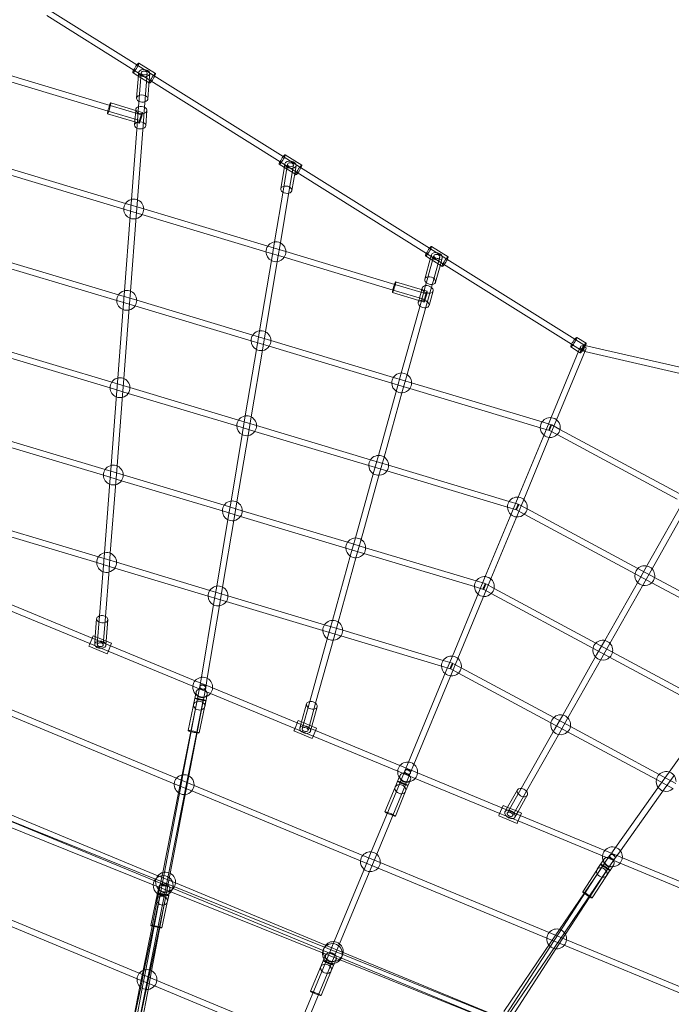
# Model space of a CAD drawing. Units: millimetres. Extents: x 0 to 13923, y 0 to 13845.
# Drawn here: x 7089 to 9057, y 9231 to 12204 of the extents above; entities that cross this region are included whole.
import ezdxf

# ---------------------------------------------------------------- set-up
doc = ezdxf.new("R2010")
doc.units = ezdxf.units.MM
doc.layers.add('CALIBAN_STREFA', color=251, linetype='Continuous', lineweight=18)

# ---------------------------------------------------------------- blocks, each defined once
blk = doc.blocks.new('A$C129a1716')
at = {"color": 0, "linetype": 'Continuous', "lineweight": 0}
for p, q in [((-6011.9, 10850.6), (-6274.7, 11015.2)), ((-6002.4, 10865.9), (-6265.1, 11030.4)), ((-5950.3, 10833.3), (-6002.4, 10865.9)), ((-5946.1, 10840), (-5996.4, 10871.6)), ((-6414.1, 10843), (-6083.5, 10743.7)), ((-5998, 10832.4), (-6014.5, 10842.7)), ((-5959.9, 10818), (-6011.9, 10850.6)), ((-6003.1, 10765.7), (-5997.8, 10834.8)), ((-5965.5, 10812.1), (-5998, 10832.4)), ((-5997.8, 10834.8), (-5997.2, 10842.7)), ((-5989.2, 10842.1), (-5995.2, 10765.1)), ((-5971.3, 10840.7), (-5977.2, 10763.7)), ((-5964.9, 10819.4), (-5963.3, 10840.1)), ((-5560.5, 10589.1), (-5950.3, 10833.3)), ((-6413.2, 10824), (-6088.6, 10726.5)), ((-5969.2, 10763.1), (-5964.9, 10819.4)), ((-5964.1, 10811.2), (-5965.5, 10812.1)), ((-5570, 10573.8), (-5959.9, 10818)), ((-5995.2, 10765.1), (-5997.1, 10739.4)), ((-6083.5, 10743.7), (-5988, 10715.1)), ((-6081.2, 10751.4), (-5999.5, 10726.9)), ((-5997.1, 10739.4), (-6001.4, 10684.1)), ((-5979.2, 10738), (-5983.4, 10682.7)), ((-5977.2, 10763.7), (-5979.2, 10738)), ((-6090.9, 10718.8), (-6008.6, 10694.1)), ((-6088.6, 10726.5), (-5993.2, 10697.9)), ((-6008.5, 10696.3), (-6006, 10728.8)), ((-6006, 10728.8), (-6005.8, 10730.9)), ((-5999.5, 10726.9), (-5985.7, 10722.8)), ((-5975.5, 10682.1), (-5971.9, 10728.3)), ((-6001.4, 10684.1), (-6018.6, 10459.9)), ((-6009.4, 10684.7), (-6008.5, 10696.3)), ((-6008.6, 10694.1), (-5995.5, 10690.2)), ((-5983.4, 10682.7), (-6000.6, 10458.5)), ((-5508.4, 10556.4), (-5560.5, 10589.1)), ((-5504.1, 10563.2), (-5554.5, 10594.7)), ((-6414.1, 10560.9), (-6036.5, 10447.5)), ((-5557, 10556.2), (-5572.5, 10565.9)), ((-5517.9, 10541.2), (-5570, 10573.8)), ((-5567.8, 10492), (-5556.5, 10558.9)), ((-5559.9, 10490.7), (-5547.2, 10566.1)), ((-5556.5, 10558.9), (-5555.1, 10567.4)), ((-5542.1, 10487.7), (-5529.4, 10563.1)), ((-5524.7, 10542.8), (-5521.6, 10561.8)), ((-6413.2, 10541.8), (-6041.7, 10430.3)), ((-5525.8, 10536.7), (-5557, 10556.2)), ((-5534.2, 10486.4), (-5524.7, 10542.8)), ((-5522.2, 10534.4), (-5525.8, 10536.7)), ((-5128.1, 10297), (-5517.9, 10541.2)), ((-5118.5, 10312.3), (-5508.4, 10556.4)), ((-5586.6, 10331.5), (-5559.9, 10490.7)), ((-5568.9, 10328.5), (-5542.1, 10487.7)), ((-6036.5, 10447.5), (-5981.8, 10431.1)), ((-6018.6, 10459.9), (-6022.5, 10409.4)), ((-6000.6, 10458.5), (-6004.5, 10408)), ((-6041.7, 10430.3), (-5987, 10413.9)), ((-6022.5, 10409.4), (-6039.8, 10184.1)), ((-6004.5, 10408), (-6021.8, 10182.8)), ((-5987, 10413.9), (-5612.4, 10301.4)), ((-5981.8, 10431.1), (-5607.2, 10318.6)), ((-5595, 10281.7), (-5586.6, 10331.5)), ((-5577.2, 10278.7), (-5568.9, 10328.5)), ((-5612.4, 10301.4), (-5557.7, 10285)), ((-5607.2, 10318.6), (-5552.5, 10302.2)), ((-5552.5, 10302.2), (-5223.1, 10203.3)), ((-5116.2, 10280.1), (-5130.6, 10289.1)), ((-5076, 10264.4), (-5128.1, 10297)), ((-5105.1, 10290.2), (-5125.4, 10217.1)), ((-5066.4, 10279.6), (-5118.5, 10312.3)), ((-5115.3, 10283.3), (-5112.8, 10292.3)), ((-5062.2, 10286.4), (-5112.5, 10317.9)), ((-6414.1, 10278.7), (-6057.7, 10171.7)), ((-6413.2, 10259.7), (-6062.9, 10154.5)), ((-5631.8, 10062.9), (-5595, 10281.7)), ((-5614, 10059.9), (-5577.2, 10278.7)), ((-5557.7, 10285), (-5228.3, 10186.1)), ((-5133.1, 10219.3), (-5115.3, 10283.3)), ((-5086.1, 10261.3), (-5116.2, 10280.1)), ((-5087.7, 10285.4), (-5108, 10212.3)), ((-5100.3, 10210.2), (-5084.7, 10266.2)), ((-5080.2, 10257.6), (-5086.1, 10261.3)), ((-5084.7, 10266.2), (-5080, 10283.2)), ((-4689.5, 10022.3), (-5076, 10264.4)), ((-4679.9, 10037.5), (-5066.4, 10279.6)), ((-5223.1, 10203.3), (-5127.7, 10174.7)), ((-5220.8, 10211), (-5137.2, 10185.9)), ((-5125.4, 10217.1), (-5130.3, 10199.4)), ((-5108, 10212.3), (-5113, 10194.6)), ((-6057.7, 10171.7), (-6003, 10155.3)), ((-6039.8, 10184.1), (-6043.7, 10133.6)), ((-6021.8, 10182.8), (-6025.7, 10132.2)), ((-5230.6, 10178.4), (-5151.1, 10154.6)), ((-5228.3, 10186.1), (-5132.9, 10157.4)), ((-5150.2, 10157.7), (-5142, 10187.3)), ((-5130.3, 10199.4), (-5145, 10146.5)), ((-5142, 10187.3), (-5140.5, 10192.5)), ((-5137.2, 10185.9), (-5125.4, 10182.3)), ((-5113, 10194.6), (-5127.7, 10141.7)), ((-5120, 10139.6), (-5107.8, 10183.4)), ((-6062.9, 10154.5), (-6008.2, 10138.1)), ((-6003, 10155.3), (-5652.4, 10050)), ((-5145, 10146.5), (-5203.7, 9935.6)), ((-5127.7, 10141.7), (-5186.4, 9930.8)), ((-5152.7, 10148.7), (-5150.2, 10157.7)), ((-5151.1, 10154.6), (-5135.2, 10149.8)), ((-6043.7, 10133.6), (-6060, 9920.3)), ((-6025.7, 10132.2), (-6042.1, 9918.9)), ((-6008.2, 10138.1), (-5657.5, 10032.8)), ((-5640.1, 10013.1), (-5631.8, 10062.9)), ((-5622.4, 10010.2), (-5614, 10059.9)), ((-5657.5, 10032.8), (-5602.8, 10016.4)), ((-5652.4, 10050), (-5597.6, 10033.6)), ((-5597.6, 10033.6), (-5227.5, 9922.5)), ((-4659.2, 10003.3), (-4689.5, 10022.3)), ((-4649.7, 10018.6), (-4679.9, 10037.5)), ((-4645.4, 10025.4), (-4673.9, 10043.2)), ((-6414.1, 10008.8), (-6078, 9907.9)), ((-5675, 9806), (-5640.1, 10013.1)), ((-5657.2, 9803), (-5622.4, 10010.2)), ((-5602.8, 10016.4), (-5232.6, 9905.2)), ((-4751.2, 9800.8), (-4667.2, 10003.6)), ((-4734.6, 9793.9), (-4648.2, 10002.5)), ((-4668.8, 9999.9), (-4692, 10014.4)), ((-4663.5, 9996.6), (-4668.8, 9999.9)), ((-4667.2, 10003.6), (-4662.8, 10014.4)), ((-4649, 10000.5), (-4656.5, 10002.2)), ((-4649.3, 10019), (-4652.4, 10019.7)), ((-4173.1, 9909.6), (-4649.3, 10019)), ((-4177.2, 9892.1), (-4649, 10000.5)), ((-4648.2, 10002.5), (-4646.1, 10007.5)), ((-6413.2, 9989.8), (-6083.1, 9890.7)), ((-5203.7, 9935.6), (-5217.2, 9887.2)), ((-6078, 9907.9), (-6023.3, 9891.5)), ((-6060, 9920.3), (-6063.9, 9869.7)), ((-6042.1, 9918.9), (-6046, 9868.4)), ((-5232.6, 9905.2), (-5177.9, 9888.8)), ((-5227.5, 9922.5), (-5172.7, 9906)), ((-5186.4, 9930.8), (-5199.9, 9882.3)), ((-5172.7, 9906), (-4778.6, 9787.7)), ((-6083.1, 9890.7), (-6028.4, 9874.2)), ((-6028.4, 9874.2), (-5700.7, 9775.8)), ((-6023.3, 9891.5), (-5695.5, 9793.1)), ((-5217.2, 9887.2), (-5273.1, 9686.5)), ((-5199.9, 9882.3), (-5255.7, 9681.7)), ((-5177.9, 9888.8), (-4783.8, 9770.5)), ((-6063.9, 9869.7), (-6080.3, 9656.5)), ((-6046, 9868.4), (-6062.3, 9655.1)), ((-5695.5, 9793.1), (-5640.8, 9776.7)), ((-5683.3, 9756.2), (-5675, 9806)), ((-5665.6, 9753.2), (-5657.2, 9803)), ((-4778.6, 9787.7), (-4751.3, 9779.5)), ((-4770.5, 9754.4), (-4751.2, 9800.8)), ((-4753.8, 9747.5), (-4734.6, 9793.9)), ((-5718.1, 9549), (-5683.3, 9756.2)), ((-5700.7, 9775.8), (-5646, 9759.4)), ((-5646, 9759.4), (-5302, 9656.1)), ((-5640.8, 9776.7), (-5296.8, 9673.4)), ((-4850.7, 9560.7), (-4770.5, 9754.4)), ((-4783.8, 9770.5), (-4756.5, 9762.3)), ((-4758.1, 9763), (-4733, 9749.5)), ((-4749.6, 9778.8), (-4724.5, 9765.3)), ((-4724.5, 9765.3), (-4362.1, 9570.3)), ((-6414.1, 9738.9), (-6098.2, 9644.1)), ((-5700.4, 9546.1), (-5665.6, 9753.2)), ((-4834, 9553.8), (-4753.8, 9747.5)), ((-4733, 9749.5), (-4370.7, 9554.4)), ((-6413.2, 9719.8), (-6103.4, 9626.8)), ((-5296.8, 9673.4), (-5242.1, 9656.9)), ((-5273.1, 9686.5), (-5286.6, 9638.1)), ((-5255.7, 9681.7), (-5269.2, 9633.2)), ((-6098.2, 9644.1), (-6043.5, 9627.6)), ((-6080.3, 9656.5), (-6084.2, 9605.9)), ((-6062.3, 9655.1), (-6066.2, 9604.5)), ((-5286.6, 9638.1), (-5342.4, 9437.4)), ((-5302, 9656.1), (-5247.3, 9639.7)), ((-5247.3, 9639.7), (-4883.2, 9530.4)), ((-5242.1, 9656.9), (-4878, 9547.7)), ((-6103.4, 9626.8), (-6048.7, 9610.4)), ((-6084.2, 9605.9), (-6100.6, 9392.6)), ((-6048.7, 9610.4), (-5743.9, 9518.9)), ((-6043.5, 9627.6), (-5738.7, 9536.1)), ((-5269.2, 9633.2), (-5325.1, 9432.6)), ((-6066.2, 9604.5), (-6082.6, 9391.3)), ((-5726.5, 9499.2), (-5718.1, 9549)), ((-5708.8, 9496.3), (-5700.4, 9546.1)), ((-4878, 9547.7), (-4850.7, 9539.5)), ((-4869.9, 9514.3), (-4850.7, 9560.7)), ((-4853.3, 9507.4), (-4834, 9553.8)), ((-5743.9, 9518.9), (-5689.2, 9502.5)), ((-5738.7, 9536.1), (-5684, 9519.7)), ((-5684, 9519.7), (-5366.1, 9424.3)), ((-4883.2, 9530.4), (-4855.9, 9522.2)), ((-4857.6, 9522.9), (-4832.5, 9509.4)), ((-4849.1, 9538.8), (-4823.9, 9525.3)), ((-4823.9, 9525.3), (-4489.2, 9345.1)), ((-4462.1, 9353), (-4359.7, 9534.3)), ((-4446.4, 9344.1), (-4344, 9525.5)), ((-5761.3, 9292.1), (-5726.5, 9499.2)), ((-5743.6, 9289.1), (-5708.8, 9496.3)), ((-5689.2, 9502.5), (-5371.3, 9407)), ((-4950.1, 9320.7), (-4869.9, 9514.3)), ((-4933.5, 9313.8), (-4853.3, 9507.4)), ((-4832.5, 9509.4), (-4497.8, 9329.3)), ((-6414.1, 9469), (-6118.5, 9380.2)), ((-6413.2, 9449.9), (-6123.7, 9363)), ((-5342.4, 9437.4), (-5355.9, 9389)), ((-5325.1, 9432.6), (-5338.6, 9384.1)), ((-5371.3, 9407), (-5316.6, 9390.6)), ((-5366.1, 9424.3), (-5311.4, 9407.9)), ((-5311.4, 9407.9), (-4977.5, 9307.6)), ((-6118.5, 9380.2), (-6063.8, 9363.8)), ((-6100.6, 9392.6), (-6104.4, 9342.1)), ((-6082.6, 9391.3), (-6086.5, 9340.7)), ((-5355.9, 9389), (-5411.7, 9188.3)), ((-5338.6, 9384.1), (-5394.4, 9183.5)), ((-5316.6, 9390.6), (-4982.6, 9290.4)), ((-6123.7, 9363), (-6069, 9346.6)), ((-6104.4, 9342.1), (-6115.2, 9201.9)), ((-6086.5, 9340.7), (-6097.3, 9200.5)), ((-6069, 9346.6), (-5787.1, 9261.9)), ((-6063.8, 9363.8), (-5781.9, 9279.2)), ((-4489.2, 9345.1), (-4438.9, 9318)), ((-4486.8, 9309.2), (-4462.1, 9353)), ((-4471.1, 9300.3), (-4446.4, 9344.1)), ((-4969.3, 9274.2), (-4950.1, 9320.7)), ((-4952.7, 9267.3), (-4933.5, 9313.8)), ((-4589.2, 9127.8), (-4486.8, 9309.2)), ((-4497.8, 9329.3), (-4447.5, 9302.2)), ((-4438.9, 9318), (-4122.6, 9147.8)), ((-5781.9, 9279.2), (-5727.2, 9262.8)), ((-5769.7, 9242.3), (-5761.3, 9292.1)), ((-5751.9, 9239.3), (-5743.6, 9289.1)), ((-4982.6, 9290.4), (-4955.3, 9282.2)), ((-4977.5, 9307.6), (-4950.2, 9299.4)), ((-4957, 9282.9), (-4931.9, 9269.3)), ((-4948.5, 9298.7), (-4923.4, 9285.2)), ((-4923.4, 9285.2), (-4616.4, 9119.9)), ((-4573.5, 9119), (-4471.1, 9300.3)), ((-4447.5, 9302.2), (-4131.2, 9132)), ((-6414.1, 9249.6), (-6137.1, 9134.9)), ((-5787.1, 9261.9), (-5732.4, 9245.5)), ((-5727.2, 9262.8), (-5435.5, 9175.2)), ((-5049.6, 9080.6), (-4969.3, 9274.2)), ((-5032.9, 9073.7), (-4952.7, 9267.3)), ((-4931.9, 9269.3), (-4624.9, 9104.1)), ((-6405.7, 9226.6), (-6144, 9118.2)), ((-5807.6, 9016.6), (-5769.7, 9242.3)), ((-5789.9, 9013.6), (-5751.9, 9239.3)), ((-5732.4, 9245.5), (-5440.6, 9157.9)), ((-6128, 9139.7), (-6123.9, 9193.3)), ((-6115.2, 9201.9), (-6121.8, 9115.7)), ((-6097.3, 9200.5), (-6103.9, 9114.4)), ((-6095, 9126), (-6090, 9190.7)), ((-5435.5, 9175.2), (-5380.7, 9158.8)), ((-5411.7, 9188.3), (-5425.2, 9139.9)), ((-5394.4, 9183.5), (-5407.9, 9135)), ((-6134.1, 9142.2), (-6145.5, 9114.7)), ((-6145.5, 9114.7), (-6134.1, 9142.2)), ((-6137.1, 9134.9), (-6081.7, 9111.9)), ((-6121.5, 9137), (-6134.1, 9142.2)), ((-6121.5, 9137), (-6134.1, 9142.2)), ((-6129.8, 9116.4), (-6128, 9139.7)), ((-6097, 9126.9), (-6121.5, 9137)), ((-6097, 9126.9), (-6121.5, 9137)), ((-5425.2, 9139.9), (-5479.9, 8943.3)), ((-5407.9, 9135), (-5462.6, 8938.5)), ((-5440.6, 9157.9), (-5385.9, 9141.5)), ((-5385.9, 9141.5), (-5082.1, 9050.3)), ((-5380.7, 9158.8), (-5076.9, 9067.5)), ((-6145.5, 9114.7), (-6147.1, 9110.8)), ((-6147.1, 9110.8), (-6145.5, 9114.7)), ((-6091.6, 9087.9), (-6147.1, 9110.8)), ((-6091.6, 9087.9), (-6147.1, 9110.8)), ((-6144, 9118.2), (-6088.6, 9095.3)), ((-6078.6, 9119.3), (-6097, 9126.9)), ((-6078.6, 9119.3), (-6097, 9126.9)), ((-6095.9, 9113.8), (-6095, 9126)), ((-6090.1, 9091.7), (-6078.6, 9119.3)), ((-6078.6, 9119.3), (-6090.1, 9091.7)), ((-6081.7, 9111.9), (-5826.5, 9006.2)), ((-4624.9, 9104.1), (-4574.6, 9077)), ((-4616.4, 9119.9), (-4566.1, 9092.9)), ((-4613.9, 9084), (-4589.2, 9127.8)), ((-4598.3, 9075.1), (-4573.5, 9119)), ((-6091.6, 9087.9), (-6090.1, 9091.7)), ((-6090.1, 9091.7), (-6091.6, 9087.9)), ((-6088.6, 9095.3), (-5833.4, 8989.6)), ((-5068.8, 9034.2), (-5049.6, 9080.6)), ((-5052.2, 9027.3), (-5032.9, 9073.7)), ((-4716.3, 8902.6), (-4613.9, 9084)), ((-4700.6, 8893.8), (-4598.3, 9075.1)), ((-4574.6, 9077), (-4282.3, 8919.7)), ((-4566.1, 9092.9), (-4273.8, 8935.6)), ((-5082.1, 9050.3), (-5054.8, 9042.1)), ((-5076.9, 9067.5), (-5049.6, 9059.3)), ((-5056.5, 9042.8), (-5031.3, 9029.3)), ((-5047.9, 9058.6), (-5022.8, 9045.1)), ((-5022.8, 9045.1), (-4743.5, 8894.8)), ((-5812.4, 8988.4), (-5807.6, 9016.6)), ((-5794.6, 8985.4), (-5789.9, 9013.6)), ((-5182.1, 8760.5), (-5068.8, 9034.2)), ((-5165.5, 8753.6), (-5052.2, 9027.3)), ((-5031.3, 9029.3), (-4752, 8878.9)), ((-5833.4, 8989.6), (-5780.5, 8967.6)), ((-5826.5, 9006.2), (-5773.6, 8984.3)), ((-5812.3, 8988.6), (-5823, 8932.7)), ((-5794.6, 8985.2), (-5805.3, 8929.3)), ((-5773.6, 8984.3), (-5518.4, 8878.6)), ((-5847.9, 8855.7), (-5827.3, 8953)), ((-5839.2, 8852.5), (-5819.4, 8951.4)), ((-5827.4, 8952.3), (-5830.9, 8934.1)), ((-5827.3, 8953), (-5827.4, 8952.3)), ((-5823.7, 8971.4), (-5827.3, 8953)), ((-5827.3, 8953), (-5827.2, 8953.1)), ((-5790.3, 8965.1), (-5797.5, 8927.8)), ((-5780.5, 8967.6), (-5525.3, 8861.9)), ((-5882.6, 8711.8), (-6414.7, 8932.2)), ((-5914.1, 8386), (-5801.8, 8947.8)), ((-5823, 8932.7), (-5863.1, 8722.3)), ((-5805.3, 8929.3), (-5845.4, 8718.9)), ((-5814.7, 8848.6), (-5798.5, 8924.9)), ((-5798.5, 8924.9), (-5794, 8946.1)), ((-5505.4, 8881.8), (-5490.2, 8936.4)), ((-5479.9, 8943.3), (-5502.8, 8861.2)), ((-5462.6, 8938.5), (-5485.5, 8856.4)), ((-5473.7, 8868.7), (-5457.4, 8927.3)), ((-5889.5, 8695.1), (-6413.2, 8912.1)), ((-4743.5, 8894.8), (-4693.2, 8867.7)), ((-4741, 8858.8), (-4716.3, 8902.6)), ((-4725.4, 8850), (-4700.6, 8893.8)), ((-4272.9, 8901.5), (-4394.7, 8730.4)), ((-5515.3, 8886), (-5526.8, 8858.4)), ((-5526.8, 8858.4), (-5515.3, 8886)), ((-5525.3, 8861.9), (-5469.9, 8839)), ((-5518.4, 8878.6), (-5463, 8855.6)), ((-5500.6, 8879.9), (-5515.3, 8886)), ((-5500.6, 8879.9), (-5515.3, 8886)), ((-5510.5, 8863.3), (-5505.4, 8881.8)), ((-5476.8, 8870), (-5500.6, 8879.9)), ((-5476.8, 8870), (-5500.6, 8879.9)), ((-5477.8, 8854.2), (-5473.7, 8868.7)), ((-5459.9, 8863), (-5476.8, 8870)), ((-5459.9, 8863), (-5476.8, 8870)), ((-5471.3, 8835.4), (-5459.9, 8863)), ((-5459.9, 8863), (-5471.3, 8835.4)), ((-4752, 8878.9), (-4701.7, 8851.9)), ((-4693.2, 8867.7), (-4424.9, 8723.4)), ((-5865.3, 8722), (-5839.2, 8852.5)), ((-5526.8, 8858.4), (-5528.4, 8854.5)), ((-5528.4, 8854.5), (-5526.8, 8858.4)), ((-5472.9, 8831.6), (-5528.4, 8854.5)), ((-5472.9, 8831.6), (-5528.4, 8854.5)), ((-5472.9, 8831.6), (-5471.3, 8835.4)), ((-5471.3, 8835.4), (-5472.9, 8831.6)), ((-5469.9, 8839), (-5214.7, 8733.3)), ((-5463, 8855.6), (-5207.8, 8749.9)), ((-4841.3, 8681.1), (-4741, 8858.8)), ((-4825.7, 8672.3), (-4725.4, 8850)), ((-4701.7, 8851.9), (-4433.5, 8707.5)), ((-5207.8, 8749.9), (-5154.9, 8728)), ((-5193.1, 8734.1), (-5182.1, 8760.5)), ((-5176.5, 8727.2), (-5165.5, 8753.6)), ((-5876.2, 8667.5), (-5865.3, 8722)), ((-5863.1, 8722.3), (-5871.9, 8676.4)), ((-5845.4, 8718.9), (-5854.2, 8673)), ((-5222, 8685.2), (-5207.7, 8719.8)), ((-5214.7, 8733.3), (-5161.8, 8711.4)), ((-5214.6, 8682.1), (-5193.1, 8734.1)), ((-5198, 8675.2), (-5176.5, 8727.2)), ((-5154.9, 8728), (-4899.7, 8622.3)), ((-4424.9, 8723.4), (-4374.6, 8696.3)), ((-4394.7, 8730.4), (-4424, 8689.3)), ((-4380.1, 8720), (-4409.4, 8678.8)), ((-5836.7, 8673.2), (-5889.5, 8695.1)), ((-5829.8, 8689.9), (-5882.6, 8711.8)), ((-5320.1, 8478.8), (-5829.8, 8689.9)), ((-5222, 8685.2), (-5253, 8610.4)), ((-5190.6, 8672.2), (-5176.2, 8706.8)), ((-5161.8, 8711.4), (-4906.6, 8605.7)), ((-4424, 8689.3), (-4556.8, 8502.9)), ((-4433.5, 8707.5), (-4383.2, 8680.4)), ((-5924.3, 8426.9), (-5876.2, 8667.5)), ((-5871.9, 8676.4), (-5919.3, 8427.9)), ((-5854.2, 8673), (-5901.6, 8424.5)), ((-5327, 8462.1), (-5836.7, 8673.2)), ((-5294.4, 8489.4), (-5214.6, 8682.1)), ((-5277.8, 8482.5), (-5198, 8675.2)), ((-5190.6, 8672.2), (-5221.5, 8597.4)), ((-4883.2, 8606.9), (-4841.3, 8681.1)), ((-4852.9, 8676.9), (-4882.8, 8624)), ((-4867.6, 8598.1), (-4825.7, 8672.3)), ((-4823.3, 8660.2), (-4851.2, 8610.9)), ((-4409.4, 8678.8), (-4542.1, 8492.4)), ((-4908, 8602.1), (-4896.6, 8629.7)), ((-4879.7, 8622.7), (-4896.6, 8629.7)), ((-4882.8, 8624), (-4890.2, 8610.8)), ((-6434.8, 8603.2), (-4835.5, 7960.4)), ((-6414.7, 8614.5), (-5938.8, 8417.4)), ((-4909.6, 8598.3), (-4908, 8602.1)), ((-4854.2, 8575.3), (-4909.6, 8598.3)), ((-4906.6, 8605.7), (-4851.1, 8582.7)), ((-4899.7, 8622.3), (-4844.3, 8599.3)), ((-4855.9, 8612.8), (-4879.7, 8622.7)), ((-4851.2, 8610.9), (-4860.6, 8594.1)), ((-4841.2, 8606.7), (-4855.9, 8612.8)), ((-4841.2, 8606.7), (-4852.6, 8579.1)), ((-4844.3, 8599.3), (-4589, 8493.6)), ((-6405.7, 8591.3), (-5945.7, 8400.7)), ((-6405.2, 8571.9), (-5952.8, 8390.1)), ((-4852.6, 8579.1), (-4854.2, 8575.3)), ((-4851.1, 8582.7), (-4595.9, 8477)), ((-5267.2, 8456.9), (-5320.1, 8478.8)), ((-5312.2, 8446.4), (-5294.4, 8489.4)), ((-5295.6, 8439.5), (-5277.8, 8482.5)), ((-4605.5, 8432.3), (-4573.5, 8479.4)), ((-4595.9, 8477), (-4543.1, 8455.1)), ((-4589, 8493.6), (-4536.2, 8471.7)), ((-4556.8, 8502.9), (-4573.4, 8479.6)), ((-4542.1, 8492.4), (-4558.7, 8469.1)), ((-5406.8, 8218.2), (-5312.2, 8446.4)), ((-5274.1, 8440.2), (-5327, 8462.1)), ((-4757.5, 8245.7), (-5267.2, 8456.9)), ((-4900, 7978.5), (-4594.9, 8447.8)), ((-4601.7, 8452.2), (-4613.4, 8434.1)), ((-4612.1, 8436.8), (-4590.8, 8468.2)), ((-4590.6, 8422.2), (-4558.6, 8469.3)), ((-4573.2, 8433.5), (-4562.7, 8449.1)), ((-4543.1, 8455.1), (-4287.9, 8349.4)), ((-4536.2, 8471.7), (-4281, 8366)), ((-5938.8, 8417.4), (-5885.9, 8395.5)), ((-5919.3, 8427.9), (-5935.3, 8343.8)), ((-5931.7, 8389.5), (-5924.3, 8426.9)), ((-5901.6, 8424.5), (-5917.6, 8340.5)), ((-5390.1, 8211.3), (-5295.6, 8439.5)), ((-4764.4, 8229.1), (-5274.1, 8440.2)), ((-4725.9, 8255.2), (-4605.5, 8432.3)), ((-4711, 8245.1), (-4590.6, 8422.2)), ((-4613.4, 8434.1), (-4656, 8368.7)), ((-4634.8, 8353.5), (-4579.9, 8438)), ((-4573.2, 8433.6), (-4627.5, 8350.1)), ((-4584, 8417.7), (-4573.6, 8433)), ((-4573.6, 8433), (-4573.2, 8433.5)), ((-4573.1, 8433.7), (-4573.2, 8433.6)), ((-6152.9, 7187.7), (-5914.1, 8386)), ((-5956.5, 8265.1), (-5931.7, 8389.5)), ((-5952.8, 8390.1), (-5899.7, 8368.7)), ((-5945.7, 8400.7), (-5892.8, 8378.8)), ((-5931.7, 8389.5), (-5931.6, 8389.5)), ((-5931.6, 8389.5), (-5914.1, 8386)), ((-5885.9, 8395.5), (-5432.4, 8207.6)), ((-5914.1, 8359), (-6026.9, 7820.9)), ((-5960, 8266.8), (-5939.6, 8364.2)), ((-5931.7, 8362.6), (-5952.4, 8263.9)), ((-5939.7, 8363.5), (-5943.2, 8345.3)), ((-5939.6, 8364.1), (-5939.7, 8363.5)), ((-5936.1, 8382.6), (-5939.6, 8364.1)), ((-5939.6, 8364.2), (-5939.6, 8364.3)), ((-5910.7, 8336.3), (-5906.3, 8357.3)), ((-5902.7, 8376.3), (-5909.8, 8339)), ((-5899.7, 8368.7), (-5441.8, 8184.7)), ((-5892.8, 8378.8), (-5439.3, 8191)), ((-5935.3, 8343.8), (-5975.4, 8133.5)), ((-5917.6, 8340.5), (-5957.8, 8130.1)), ((-5926.7, 8259.8), (-5910.7, 8336.3)), ((-4708.1, 8240.7), (-4634.8, 8353.5)), ((-5995, 8123), (-6414.7, 8296.8)), ((-6001.8, 8106.3), (-6413.2, 8276.7)), ((-5983.2, 8131.5), (-5956.5, 8265.1)), ((-5952.4, 8263.9), (-5979.9, 8132.6)), ((-4704.6, 8223.8), (-4757.5, 8245.7)), ((-4752.1, 8216.5), (-4725.9, 8255.2)), ((-4737.3, 8206.4), (-4711, 8245.1)), ((-4736.8, 8196.6), (-4708.1, 8240.7)), ((-5439.2, 8139.8), (-5406.8, 8218.2)), ((-5432.4, 8207.6), (-5379.5, 8185.7)), ((-5422.6, 8132.9), (-5390.1, 8211.3)), ((-4894.3, 8007.3), (-4752.1, 8216.5)), ((-4711.5, 8207.2), (-4764.4, 8229.1)), ((-4172.5, 8003.4), (-4704.6, 8223.8)), ((-5441.8, 8184.7), (-5388.7, 8163.3)), ((-5439.3, 8191), (-5386.4, 8169.1)), ((-5420.2, 8185.8), (-5419.6, 8185.5)), ((-5419.6, 8185.5), (-5403.6, 8178.9)), ((-5379.5, 8185.7), (-4926, 7997.8)), ((-4879.5, 7997.2), (-4737.3, 8206.4)), ((-4869.4, 7992.6), (-4736.8, 8196.6)), ((-4187.8, 7990.3), (-4711.5, 8207.2)), ((-5432.3, 8177.5), (-5446.6, 8142.9)), ((-5446.6, 8142.9), (-5432.3, 8177.5)), ((-5400.9, 8164.5), (-5415.2, 8129.9)), ((-5415.2, 8129.9), (-5400.9, 8164.5)), ((-5388.7, 8163.3), (-4932.9, 7980.1)), ((-5386.4, 8169.1), (-4932.9, 7981.2)), ((-5942.1, 8101.1), (-5995, 8123)), ((-5993, 8082.3), (-5983.2, 8131.5)), ((-5979.9, 8132.6), (-5990.9, 8080.4)), ((-5975.4, 8133.5), (-5984.2, 8087.6)), ((-5957.8, 8130.1), (-5966.5, 8084.2)), ((-5519.1, 7947.1), (-5439.2, 8139.8)), ((-5502.4, 7940.2), (-5422.6, 8132.9)), ((-5477.6, 8068.2), (-5446.6, 8142.9)), ((-5446.6, 8142.9), (-5477.6, 8068.2)), ((-5446.2, 8055.2), (-5415.2, 8129.9)), ((-5415.2, 8129.9), (-5446.2, 8055.2)), ((-5949, 8084.4), (-6001.8, 8106.3)), ((-5544.7, 7936.5), (-5942.1, 8101.1)), ((-5984.2, 8087.6), (-6031.6, 7839.1)), ((-6024.6, 7923.4), (-5993, 8082.3)), ((-5990.9, 8080.4), (-6024, 7922.1)), ((-5966.5, 8084.2), (-6013.9, 7835.7)), ((-5551.6, 7919.8), (-5949, 8084.4))]:
    blk.add_line(p, q, dxfattribs=at)
for centre, start, end in [((-6011.8, 10430.7), 145.8316, 180.7468), ((-6011.8, 10430.7), 0.0393, 145.8316), ((-6011.8, 10430.7), 180.7468, 248.1507), ((-6011.8, 10430.7), 283.0659, 326.5391), ((-6011.8, 10430.7), 326.5391, 0), ((-6011.8, 10430.7), 0, 0.0393), ((-6011.8, 10430.7), 248.1507, 283.0659), ((-5582.5, 10301.8), 0.0393, 145.8316), ((-5582.5, 10301.8), 145.8316, 180.7468), ((-5582.5, 10301.8), 180.7468, 243.0016), ((-5582.5, 10301.8), 326.5391, 0), ((-5582.5, 10301.8), 360, 0.0393), ((-5582.5, 10301.8), 243.0016, 277.9168), ((-5582.5, 10301.8), 277.9168, 326.5391), ((-6033, 10154.9), 145.8316, 180.7468), ((-6033, 10154.9), 0.0393, 145.8316), ((-6033, 10154.9), 180.7468, 248.1507), ((-6033, 10154.9), 326.5391, 0), ((-6033, 10154.9), 360, 0.0393), ((-6033, 10154.9), 248.1507, 283.0659), ((-6033, 10154.9), 283.0659, 326.5391), ((-5627.6, 10033.2), 0.0393, 145.8316), ((-5627.6, 10033.2), 145.8316, 180.7468), ((-5627.6, 10033.2), 180.7468, 243.0016), ((-5627.6, 10033.2), 326.5391, 0), ((-5627.6, 10033.2), 360, 0.0393), ((-5627.6, 10033.2), 243.0016, 277.9168), ((-5627.6, 10033.2), 277.9168, 326.5391), ((-5202.7, 9905.7), 0.0393, 145.8316), ((-6053.3, 9891.1), 145.8316, 180.7468), ((-6053.3, 9891.1), 0.0393, 145.8316), ((-5202.7, 9905.7), 145.8316, 180.7468), ((-5202.7, 9905.7), 180.7468, 236.9884), ((-5202.7, 9905.7), 326.5391, 0), ((-5202.7, 9905.7), 360, 0.0393), ((-6053.3, 9891.1), 180.7468, 248.1507), ((-6053.3, 9891.1), 283.0659, 326.5391), ((-6053.3, 9891.1), 326.5391, 0), ((-6053.3, 9891.1), 360, 0.0393), ((-5202.7, 9905.7), 236.9884, 271.9036), ((-5202.7, 9905.7), 271.9036, 326.5391), ((-6053.3, 9891.1), 248.1507, 283.0659), ((-5670.8, 9776.3), 145.8316, 180.7468), ((-5670.8, 9776.3), 0.0393, 145.8316), ((-4753.9, 9770.9), 145.8316, 180.7468), ((-4753.9, 9770.9), 0, 145.8316), ((-5670.8, 9776.3), 180.7468, 243.0016), ((-5670.8, 9776.3), 277.9168, 326.5391), ((-5670.8, 9776.3), 326.5391, 0), ((-5670.8, 9776.3), 360, 0.0393), ((-4753.9, 9770.9), 180.7468, 230.0424), ((-4753.9, 9770.9), 314.2532, 349.1684), ((-4753.9, 9770.9), 349.1684, 0), ((-5670.8, 9776.3), 243.0016, 277.9168), ((-4753.9, 9770.9), 230.0424, 264.9576), ((-4753.9, 9770.9), 264.9576, 314.2532), ((-5272.1, 9656.6), 145.8316, 180.7468), ((-5272.1, 9656.6), 0.0393, 145.8316), ((-6073.5, 9627.3), 145.8316, 180.7468), ((-6073.5, 9627.3), 0.0393, 145.8316), ((-5272.1, 9656.6), 180.7468, 236.9884), ((-5272.1, 9656.6), 271.9036, 326.5391), ((-5272.1, 9656.6), 326.5391, 0), ((-5272.1, 9656.6), 360, 0.0393), ((-6073.5, 9627.3), 180.7468, 248.1507), ((-6073.5, 9627.3), 283.0659, 326.5391), ((-6073.5, 9627.3), 326.5391, 0), ((-6073.5, 9627.3), 360, 0.0393), ((-5272.1, 9656.6), 236.9884, 271.9036), ((-6073.5, 9627.3), 248.1507, 283.0659), ((-5714, 9519.3), 0.0393, 145.8316), ((-4853.3, 9530.8), 145.8316, 180.7468), ((-4853.3, 9530.8), 0, 145.8316), ((-5714, 9519.3), 145.8316, 180.7468), ((-5714, 9519.3), 180.7468, 243.0016), ((-5714, 9519.3), 326.5391, 0), ((-5714, 9519.3), 360, 0.0393), ((-4853.3, 9530.8), 180.7468, 230.0424), ((-4853.3, 9530.8), 314.2532, 349.1684), ((-4853.3, 9530.8), 349.1684, 0), ((-5714, 9519.3), 243.0016, 277.9168), ((-5714, 9519.3), 277.9168, 326.5391), ((-4853.3, 9530.8), 230.0424, 264.9576), ((-4853.3, 9530.8), 264.9576, 314.2532), ((-5341.4, 9407.5), 0.0393, 145.8316), ((-5341.4, 9407.5), 145.8316, 180.7468), ((-5341.4, 9407.5), 180.7468, 236.9884), ((-5341.4, 9407.5), 326.5391, 0), ((-5341.4, 9407.5), 360, 0.0393), ((-6093.8, 9363.4), 145.8316, 180.7468), ((-6093.8, 9363.4), 0.0393, 145.8316), ((-5341.4, 9407.5), 236.9884, 271.9036), ((-5341.4, 9407.5), 271.9036, 326.5391), ((-6093.8, 9363.4), 180.7468, 248.1507), ((-6093.8, 9363.4), 283.0659, 326.5391), ((-6093.8, 9363.4), 326.5391, 0), ((-6093.8, 9363.4), 360, 0.0393), ((-4468.3, 9323.6), 134.9607, 168.4609), ((-4468.3, 9323.6), 0, 134.9607), ((-6093.8, 9363.4), 248.1507, 283.0659), ((-4952.8, 9290.8), 0, 145.8316), ((-4468.3, 9323.6), 168.4609, 223.0964), ((-4468.3, 9323.6), 314.2532, 349.1684), ((-4468.3, 9323.6), 349.1684, 0), ((-5757.2, 9262.4), 145.8316, 180.7468), ((-5757.2, 9262.4), 0.0393, 145.8316), ((-4952.8, 9290.8), 145.8316, 180.7468), ((-4952.8, 9290.8), 180.7468, 230.0424), ((-4952.8, 9290.8), 314.2532, 349.1684), ((-4952.8, 9290.8), 349.1684, 0), ((-4468.3, 9323.6), 223.0964, 258.0116), ((-4468.3, 9323.6), 258.0116, 314.2532), ((-5757.2, 9262.4), 180.7468, 243.0016), ((-5757.2, 9262.4), 326.5391, 0), ((-5757.2, 9262.4), 360, 0.0393), ((-4952.8, 9290.8), 230.0424, 264.9576), ((-4952.8, 9290.8), 264.9576, 314.2532), ((-5757.2, 9262.4), 243.0016, 277.9168), ((-5757.2, 9262.4), 277.9168, 326.5391), ((-5410.7, 9158.4), 145.8316, 180.7468), ((-5410.7, 9158.4), 0.0393, 145.8316), ((-5410.7, 9158.4), 180.7468, 236.9884), ((-5410.7, 9158.4), 236.9884, 271.9036), ((-5410.7, 9158.4), 271.9036, 326.5391), ((-5410.7, 9158.4), 326.5391, 0), ((-5410.7, 9158.4), 360, 0.0393), ((-4595.4, 9098.5), 168.4609, 223.0964), ((-4595.4, 9098.5), 134.9607, 168.4609), ((-4595.4, 9098.5), 0, 134.9607), ((-5052.2, 9050.7), 0, 145.8316), ((-4595.4, 9098.5), 223.0964, 258.0116), ((-4595.4, 9098.5), 258.0116, 314.2532), ((-4595.4, 9098.5), 314.2532, 349.1684), ((-4595.4, 9098.5), 349.1684, 0), ((-5052.2, 9050.7), 145.8316, 180.7468), ((-5052.2, 9050.7), 180.7468, 230.0424), ((-5052.2, 9050.7), 314.2532, 349.1684), ((-5052.2, 9050.7), 349.1684, 0), ((-5803.5, 8986.9), 0, 140.0424), ((-5052.2, 9050.7), 230.0424, 264.9576), ((-5052.2, 9050.7), 264.9576, 314.2532), ((-5803.5, 8986.9), 174.9576, 224.6828), ((-5803.5, 8986.9), 140.0424, 174.9576), ((-5803.5, 8986.9), 320.0424, 354.9576), ((-5803.5, 8986.9), 354.9576, 0), ((-5803.5, 8986.9), 224.6828, 293.719), ((-5803.5, 8986.9), 293.719, 320.0424), ((-4722.5, 8873.3), 134.9607, 168.4609), ((-4722.5, 8873.3), 0, 134.9607), ((-4722.5, 8873.3), 168.4609, 223.0964), ((-4722.5, 8873.3), 314.2532, 349.1684), ((-4722.5, 8873.3), 349.1684, 0), ((-4722.5, 8873.3), 223.0964, 258.0116), ((-4722.5, 8873.3), 258.0116, 314.2532), ((-5184.8, 8730.6), 140.0424, 174.9576), ((-5184.8, 8730.6), 0, 140.0424), ((-5859.6, 8692.5), 0, 140.0424), ((-5184.8, 8730.6), 174.9576, 212.9819), ((-5184.8, 8730.6), 212.9819, 282.0181), ((-5184.8, 8730.6), 320.0424, 354.9576), ((-5184.8, 8730.6), 354.9576, 0), ((-4404, 8701.9), 134.9607, 168.4609), ((-4404, 8701.9), 0, 134.9607), ((-5859.6, 8692.5), 174.9576, 241.7433), ((-5859.6, 8692.5), 140.0424, 174.9576), ((-5859.6, 8692.5), 320.0424, 354.9576), ((-5859.6, 8692.5), 354.9576, 0), ((-5184.8, 8730.6), 282.0181, 320.0424), ((-4404, 8701.9), 168.4609, 217.0832), ((-4404, 8701.9), 217.0832, 251.9984), ((-5859.6, 8692.5), 241.7433, 276.6585), ((-5859.6, 8692.5), 276.6585, 320.0424), ((-4404, 8701.9), 251.9984, 314.2532), ((-5297.1, 8459.5), 140.0424, 174.9576), ((-5297.1, 8459.5), 0, 140.0424), ((-4566.1, 8474.4), 174.9576, 201.281), ((-4566.1, 8474.4), 140.0424, 174.9576), ((-4566.1, 8474.4), 0, 140.0424), ((-5297.1, 8459.5), 174.9576, 230.0424), ((-5297.1, 8459.5), 320.0424, 354.9576), ((-5297.1, 8459.5), 354.9576, 0), ((-4566.1, 8474.4), 201.281, 270.3172), ((-4566.1, 8474.4), 270.3172, 320.0424), ((-4566.1, 8474.4), 320.0424, 354.9576), ((-4566.1, 8474.4), 354.9576, 0), ((-5922.9, 8387.8), 0, 175.5593), ((-5915.8, 8398.1), 140.0424, 174.9576), ((-5915.8, 8398.1), 0, 140.0424), ((-5297.1, 8459.5), 230.0424, 264.9576), ((-5297.1, 8459.5), 264.9576, 320.0424), ((-5922.9, 8387.8), 175.5593, 235.6849), ((-5915.8, 8398.1), 174.9576, 224.6828), ((-5922.9, 8387.8), 320.6441, 0), ((-5915.8, 8398.1), 320.0424, 354.9576), ((-5915.8, 8398.1), 354.9576, 0), ((-5922.9, 8387.8), 235.6849, 306.5112), ((-5915.8, 8398.1), 224.6828, 293.719), ((-5922.9, 8387.8), 306.5112, 320.6441), ((-5915.8, 8398.1), 293.719, 320.0424), ((-4734.5, 8226.5), 140.0424, 174.9576), ((-4734.5, 8226.5), 0, 140.0424), ((-5411.9, 8182.3), 0, 175.5593), ((-5409.4, 8188.3), 140.0424, 174.9576), ((-5409.4, 8188.3), 0, 140.0424), ((-4734.5, 8226.5), 174.9576, 218.3415), ((-4734.5, 8226.5), 218.3415, 253.2567), ((-4734.5, 8226.5), 320.0424, 354.9576), ((-4734.5, 8226.5), 354.9576, 0), ((-5411.9, 8182.3), 175.5593, 212.9819), ((-5409.4, 8188.3), 174.9576, 212.9819), ((-5411.9, 8182.3), 320.6441, 0), ((-5409.4, 8188.3), 320.0424, 354.9576), ((-5409.4, 8188.3), 354.9576, 0), ((-4734.5, 8226.5), 253.2567, 320.0424), ((-5411.9, 8182.3), 212.9819, 282.0181), ((-5409.4, 8188.3), 212.9819, 282.0181), ((-5411.9, 8182.3), 282.0181, 320.6441), ((-5409.4, 8188.3), 282.0181, 320.0424), ((-5972, 8103.7), 140.0424, 174.9576), ((-5972, 8103.7), 0, 140.0424), ((-5972, 8103.7), 174.9576, 241.7433), ((-5972, 8103.7), 320.0424, 354.9576), ((-5972, 8103.7), 354.9576, 0), ((-5972, 8103.7), 241.7433, 276.6585), ((-5972, 8103.7), 276.6585, 320.0424)]:
    blk.add_arc(centre, 30, start, end, dxfattribs=at)
at = {"color": 0, "linetype": 'Continuous', "lineweight": 0, "extrusion": (0, 0, -1)}
for centre, major_axis, ratio, start_param, end_param in [((-6005.4, 10857.1), (-9, -14.4), 0.142358, 0, 3.141593), ((-6005.4, 10857.1), (-9, -14.4), 0.142358, -2.439898, 0), ((-6005.4, 10857.1), (9, 14.4), 0.142358, 0, 0.701695), ((-5980.3, 10841.4), (17, -1.3), 0.635475, -1.365905, 4.91728), ((-5988.9, 10729.6), (-17, 1.3), 0.635475, 0, 3.141593), ((-5988.9, 10729.6), (17, -1.3), 0.635475, 0.204891, 3.141593), ((-5990.6, 10706.5), (-4.9, -16.3), 0.087012, -2.280049, 4.003136), ((-5988.9, 10729.6), (17, -1.3), 0.635475, 0, 0.204891), ((-5563.5, 10580.3), (-9, -14.4), 0.142358, 0, 3.141593), ((-5563.5, 10580.3), (-9, -14.4), 0.142358, -2.439898, 0), ((-5563.5, 10580.3), (9, 14.4), 0.142358, 0, 0.701695), ((-5538.3, 10564.6), (16.8, -2.8), 0.64492, -1.423463698729778, 4.859721608449808), ((-5121.5, 10303.5), (-9, -14.4), 0.142358, 0, 3.141593), ((-5121.5, 10303.5), (-9, -14.4), 0.142358, -2.439898, 0), ((-5096.4, 10287.8), (16.4, -4.6), 0.651847, -1.491549758905, 4.791635548274586), ((-5121.5, 10303.5), (9, 14.4), 0.142358, 0, 0.701695), ((-5124.2, 10188), (-16.4, 4.6), 0.651847, 0, 3.141593), ((-5124.2, 10188), (16.4, -4.6), 0.651847, 0.079247, 3.141593), ((-5130.3, 10166), (-4.9, -16.3), 0.087012, -2.280049, 4.003136), ((-5124.2, 10188), (16.4, -4.6), 0.651847, 0, 0.079247), ((-4683, 10028.8), (-9, -14.4), 0.142358, 0, 3.141593), ((-4683, 10028.8), (-9, -14.4), 0.142358, -2.439898, 0), ((-4683, 10028.8), (9, 14.4), 0.142358, 0, 0.701695), ((-4654.4, 10011), (4.78, 7.63), 0.142358, -2.582026, 3.701159), ((-4753.9, 9770.9), (-4.27, -7.93), 0.087012, -0.291658, 5.991527), ((-4853.3, 9530.8), (-4.27, -7.93), 0.087012, -0.291658, 5.991527), ((-4952.8, 9290.8), (-4.27, -7.93), 0.087012, -0.291658, 5.991527), ((-6106.9, 9192), (17, -1.3), 0.635475, 0, 3.141593), ((-6106.9, 9192), (-17, 1.3), 0.635475, 0, 1.775687), ((-6106.9, 9192), (17, -1.3), 0.635475, -1.365905, 0), ((-6112.8, 9115.1), (-8.97, 0.69), 0.635475, -1.647446, 4.635739), ((-5052.2, 9050.7), (-4.27, -7.93), 0.087012, -0.291658, 5.991527), ((-5807, 8968.3), (-16.7, 3.2), 0.774253, 0.159, 3.141593), ((-5803.5, 8986.9), (8.88, -1.49), 0.64492, -1.404278, 4.878907), ((-5807, 8968.3), (16.7, -3.2), 0.774253, 0, 3.141593), ((-5807, 8968.3), (-16.7, 3.2), 0.774253, 0, 0.159), ((-5810.6, 8949.6), (-8.83, 1.76), 0.080814, -0.197295, 6.08589), ((-5473.8, 8931.8), (16.4, -4.6), 0.651847, 0, 3.141593), ((-5473.8, 8931.8), (-16.4, 4.6), 0.651847, 0, 1.650043), ((-5473.8, 8931.8), (16.4, -4.6), 0.651847, -1.49155, 0), ((-5494.1, 8858.8), (-8.67, 2.41), 0.651847, -1.842265, 4.44092), ((-5831.3, 8852.1), (-16.6, 3.5), 0.082699, -1.151014, 0), ((-5831.3, 8852.1), (-16.6, 3.5), 0.082699, 0, 1.587059), ((-5831.3, 8852.1), (-16.6, 3.5), 0.082699, -2.279991, -1.151014), ((-5831.3, 8852.1), (16.6, -3.5), 0.082699, -1.554534, 0), ((-5831.3, 8852.1), (16.6, -3.5), 0.082699, 0, 0.861601), ((-5184.8, 8730.6), (8.31, -3.44), 0.654605, -1.178097, 5.105088), ((-5206.3, 8678.7), (-15.7, 6.5), 0.78071, -1.012889, 3.141593), ((-5199.1, 8696), (15.7, -6.5), 0.083957, -1.571537598893239, 4.711647708286347), ((-5199.1, 8696), (8.31, -3.44), 0.083957, -2.748893571878867, 3.534291735300719), ((-5206.3, 8678.7), (-15.7, 6.5), 0.78071, -2.128703, -1.012889), ((-5206.3, 8678.7), (15.7, -6.5), 0.78071, 0, 1.012889), ((-4875.4, 8602.5), (14.8, -8.4), 0.651847, -1.650043, 4.633142), ((-4587.4, 8442.9), (14.3, -9.3), 0.082699, -1.587058708558628, 4.696126598620959), ((-4587.4, 8442.9), (-7.55, 4.9), 0.082699, -0.576381, 5.706804), ((-4598.1, 8427.2), (-14.1, 9.6), 0.774253, -1.012889, 2.982593), ((-4598.1, 8427.2), (-14.1, 9.6), 0.774253, -2.128703, -1.012889), ((-4598.1, 8427.2), (14.1, -9.6), 0.774253, -0.159, 1.012889), ((-5919.4, 8379.5), (-16.7, 3.2), 0.774253, 0, 3.141593), ((-5919.4, 8379.5), (16.7, -3.2), 0.774253, 0.159, 3.141593), ((-5919.4, 8379.5), (16.7, -3.2), 0.774253, 0, 0.159), ((-5943.4, 8263.3), (-16.6, 3.5), 0.084205, 0, 1.586652), ((-5943.4, 8263.3), (-16.6, 3.5), 0.084205, -1.135059, 0), ((-5943.4, 8263.3), (-16.6, 3.5), 0.084205, -2.261022, -1.135059), ((-5943.4, 8263.3), (16.6, -3.5), 0.084205, -1.554941, 0), ((-5943.4, 8263.3), (16.6, -3.5), 0.084205, 0, 0.880571), ((-5416.6, 8171), (-15.7, 6.5), 0.78071, 0, 3.141593), ((-5430.9, 8136.4), (-15.7, 6.5), 0.78071, 0, 4.154482), ((-5423.7, 8153.7), (15.7, -6.5), 0.086433, -1.571317, 4.711868), ((-5416.6, 8171), (15.7, -6.5), 0.78071, 0, 3.141593), ((-5423.7, 8153.7), (-8.31, 3.44), 0.086433, -0.392699, 5.890486), ((-5430.9, 8136.4), (-15.7, 6.5), 0.78071, -1.012889, 0), ((-5430.9, 8136.4), (-15.7, 6.5), 0.78071, -2.128703, -1.012889), ((-5461.9, 8061.7), (-15.7, 6.5), 0.086433, -1.012889, 0), ((-5461.9, 8061.7), (-15.7, 6.5), 0.086433, 0, 1.571317), ((-5461.9, 8061.7), (-15.7, 6.5), 0.086433, -2.128703, -1.012889), ((-5461.9, 8061.7), (15.7, -6.5), 0.086433, -1.570276, 0), ((-5461.9, 8061.7), (15.7, -6.5), 0.086433, 0, 1.012889)]:
    blk.add_ellipse(centre, major_axis=major_axis, ratio=ratio, start_param=start_param, end_param=end_param, dxfattribs=at)
at = {"color": 0, "linetype": 'Continuous', "lineweight": 0}
for centre, major_axis, ratio, start_param, end_param in [((-5980.3, 10841.4), (8.97, -0.69), 0.635475, -1.494146683759598, 4.789038623419988), ((-5955.1, 10825.6), (9, 14.4), 0.142358, -0.701695, 4.154482), ((-5955.1, 10825.6), (9, 14.4), 0.142358, -2.128703, -1.012889), ((-5955.1, 10825.6), (9, 14.4), 0.142358, -1.012889, -0.701695), ((-5986.2, 10764.4), (-17, 1.3), 0.635475, -1.775687, 1.012889), ((-5986.2, 10764.4), (17, -1.3), 0.635475, -1.012889, 1.365905), ((-6086, 10735.1), (-4.9, -16.3), 0.087012, -1.012889, 2.280049), ((-6086, 10735.1), (-4.9, -16.3), 0.087012, -2.128703, -1.012889), ((-6086, 10735.1), (4.9, 16.3), 0.087012, -0.861544, 1.012889), ((-5986.2, 10764.4), (17, -1.3), 0.635475, -2.128703, -1.012889), ((-5990.6, 10706.5), (-2.59, -8.62), 0.087012, -0.291658, 5.991527), ((-5992.4, 10683.4), (17, -1.3), 0.635475, -0.204891, 4.154482), ((-5992.4, 10683.4), (17, -1.3), 0.635475, -1.012889, -0.204891), ((-5992.4, 10683.4), (17, -1.3), 0.635475, -2.128703, -1.012889), ((-5538.3, 10564.6), (-8.88, 1.49), 0.64492, -1.737314, 4.545871), ((-5513.2, 10548.8), (9, 14.4), 0.142358, -0.701695, 4.154482), ((-5513.2, 10548.8), (9, 14.4), 0.142358, -1.012889, -0.701695), ((-5513.2, 10548.8), (9, 14.4), 0.142358, -2.128703, -1.012889), ((-5551, 10489.2), (-16.8, 2.8), 0.64492, -1.718129, 1.012889), ((-5551, 10489.2), (16.8, -2.8), 0.64492, -1.012889, 1.423464), ((-5551, 10489.2), (16.8, -2.8), 0.64492, -2.128703, -1.012889), ((-5096.4, 10287.8), (8.67, -2.41), 0.651847, -1.299327, 4.983858), ((-5071.2, 10272), (9, 14.4), 0.142358, -0.701695, 4.154482), ((-5071.2, 10272), (9, 14.4), 0.142358, -2.128703, -1.012889), ((-5071.2, 10272), (9, 14.4), 0.142358, -1.012889, -0.701695), ((-5225.7, 10194.7), (-4.9, -16.3), 0.087012, -1.012889, 2.280049), ((-5225.7, 10194.7), (-4.9, -16.3), 0.087012, -2.128703, -1.012889), ((-5225.7, 10194.7), (4.9, 16.3), 0.087012, -0.861544, 1.012889), ((-5116.7, 10214.7), (-16.4, 4.6), 0.651847, -1.650043, 1.012889), ((-5116.7, 10214.7), (16.4, -4.6), 0.651847, -2.128703, -1.012889), ((-5116.7, 10214.7), (16.4, -4.6), 0.651847, -1.012889, 1.49155), ((-5130.3, 10166), (-2.59, -8.62), 0.087012, -0.291658, 5.991527), ((-5136.4, 10144.1), (16.4, -4.6), 0.651847, -0.079247, 4.154482), ((-5136.4, 10144.1), (16.4, -4.6), 0.651847, -2.128703, -1.012889), ((-5136.4, 10144.1), (16.4, -4.6), 0.651847, -1.012889, -0.079247), ((-4654.4, 10011), (9, 14.4), 0.142358, -0.701695, 1.922617), ((-4654.4, 10011), (-8.31, 3.44), 0.654605, -1.963495, 4.31969), ((-4654.4, 10011), (-9, -14.4), 0.142358, -1.218975, 2.214071), ((-4654.4, 10011), (2.02, 8.77), 0.142358, -2.582026, 3.701159), ((-4654.4, 10011), (9, 14.4), 0.142358, -0.927521, -0.701695), ((-4753.9, 9770.9), (-2.59, -8.62), 0.087012, -0.291658, 5.991527), ((-4853.3, 9530.8), (-2.59, -8.62), 0.087012, -0.291658, 5.991527), ((-4952.8, 9290.8), (-2.59, -8.62), 0.087012, -0.291658, 5.991527), ((-6112.8, 9115.1), (-17, 1.3), 0.635475, -1.775687, 4.507498), ((-5052.2, 9050.7), (-2.59, -8.62), 0.087012, -0.291658, 5.991527), ((-5803.5, 8986.9), (8.84, -1.69), 0.774253, -1.382317, 4.900868), ((-5810.6, 8949.6), (-16.6, 3.5), 0.082699, -1.587058708558637, 4.696126598620949), ((-5814.2, 8931), (-16.7, 3.2), 0.774253, -0.159, 1.012889), ((-5814.2, 8931), (16.7, -3.2), 0.774253, -1.012889, 2.982593), ((-5814.2, 8931), (16.7, -3.2), 0.774253, -2.128703, -1.012889), ((-5494.1, 8858.8), (-16.4, 4.6), 0.651847, -1.650043, 4.633142), ((-5191.9, 8713.3), (-15.7, 6.5), 0.78071, 0, 3.141593), ((-5191.9, 8713.3), (15.7, -6.5), 0.78071, 0, 3.141593), ((-5184.8, 8730.6), (-8.31, 3.44), 0.78071, -1.963495, 4.31969), ((-4838.1, 8668.5), (-14.8, 8.4), 0.651847, 0, 3.141593), ((-4838.1, 8668.5), (-14.8, 8.4), 0.651847, -1.49155, 0), ((-4838.1, 8668.5), (14.8, -8.4), 0.651847, 0, 1.650043), ((-5237.3, 8603.9), (-15.7, 6.5), 0.083957, 0, 1.012889), ((-5237.3, 8603.9), (-15.7, 6.5), 0.083957, -1.570055, 0), ((-5237.3, 8603.9), (15.7, -6.5), 0.083957, -2.128703, -1.012889), ((-5237.3, 8603.9), (15.7, -6.5), 0.083957, 0, 1.571538), ((-5237.3, 8603.9), (15.7, -6.5), 0.083957, -1.012889, 0), ((-4875.4, 8602.5), (7.84, -4.42), 0.651847, -1.842265, 4.44092), ((-4566.1, 8474.4), (-7.44, 5.06), 0.774253, -2.167715, 4.11547), ((-4566.1, 8474.4), (-7.33, 5.22), 0.64492, -1.404278, 4.878907), ((-4576.7, 8458.6), (-14.1, 9.6), 0.774253, 0, 3.141593), ((-4576.7, 8458.6), (14.1, -9.6), 0.774253, 0.159, 3.141593), ((-4576.7, 8458.6), (14.1, -9.6), 0.774253, 0, 0.159), ((-5922.9, 8387.8), (-8.83, 1.76), 0.080814, 0.197295377723791, 6.480480684903378), ((-5926.5, 8342.2), (16.7, -3.2), 0.774253, -0.159, 4.154482), ((-5922.9, 8360.8), (-16.6, 3.5), 0.084205, -1.586651671796078, 4.696533635383508), ((-5922.9, 8360.8), (8.81, -1.85), 0.084205, -0.57883, 5.704355), ((-4641.7, 8359.4), (-14.3, 9.3), 0.082699, 0, 0.861601), ((-4641.7, 8359.4), (-14.3, 9.3), 0.082699, -1.554534, 0), ((-4641.7, 8359.4), (14.3, -9.3), 0.082699, -2.279991, -1.151014), ((-4641.7, 8359.4), (14.3, -9.3), 0.082699, 0, 1.587059), ((-5926.5, 8342.2), (16.7, -3.2), 0.774253, -2.128703, -1.012889), ((-5926.5, 8342.2), (16.7, -3.2), 0.774253, -1.012889, -0.159), ((-4641.7, 8359.4), (14.3, -9.3), 0.082699, -1.151014, 0), ((-5416.6, 8171), (15.7, -6.5), 0.78071, 0, 3.141593), ((-5411.9, 8182.3), (-8.31, 3.44), 0.083957, -0.392699, 5.890486), ((-5430.9, 8136.4), (15.7, -6.5), 0.78071, 0, 4.154482), ((-5423.7, 8153.7), (-15.7, 6.5), 0.086433, -1.571317, 4.711868), ((-5416.6, 8171), (-15.7, 6.5), 0.78071, 0, 3.141593), ((-5430.9, 8136.4), (15.7, -6.5), 0.78071, -2.128703, -1.012889), ((-5430.9, 8136.4), (15.7, -6.5), 0.78071, -1.012889, 0), ((-5461.9, 8061.7), (-15.7, 6.5), 0.086433, 0, 1.012889), ((-5461.9, 8061.7), (-15.7, 6.5), 0.086433, -1.570276, 0), ((-5461.9, 8061.7), (15.7, -6.5), 0.086433, -2.128703, -1.012889), ((-5461.9, 8061.7), (15.7, -6.5), 0.086433, 0, 1.571317), ((-5461.9, 8061.7), (15.7, -6.5), 0.086433, -1.012889, 0)]:
    blk.add_ellipse(centre, major_axis=major_axis, ratio=ratio, start_param=start_param, end_param=end_param, dxfattribs=at)

msp = doc.modelspace()

# ---------------------------------------------------------------- linework, layer by layer
at = {"layer": 'CALIBAN_STREFA'}
msp.add_circle((7022.8, 6944.9), 6900, dxfattribs=at)

# ---------------------------------------------------------------- block references
msp.add_blockref('A$C129a1716', (13445, 1201.8))

doc.saveas('drawing.dxf')
